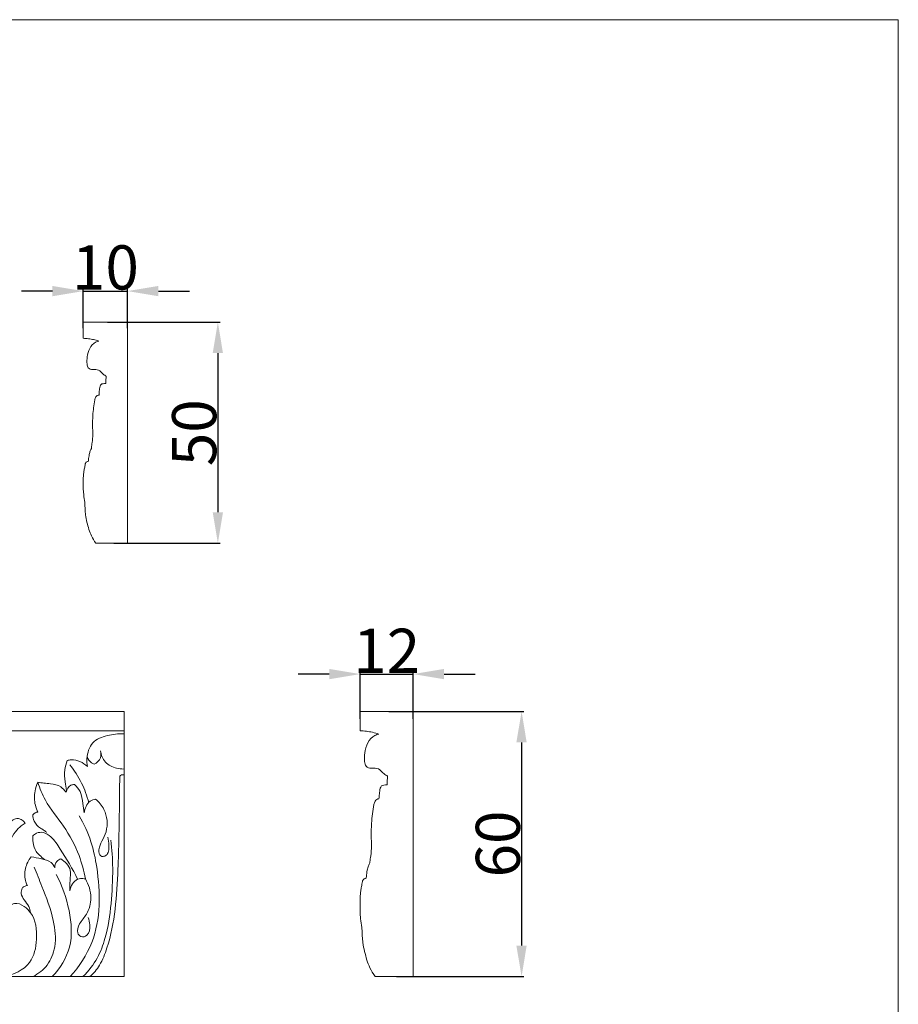
# Model space of a CAD drawing. Units: millimetres. Extents: x 0 to 1177, y 1 to 1017.
# Drawn here: x 979 to 1177, y 794 to 1017 of the extents above; entities that cross this region are included whole.
import ezdxf

# ---------------------------------------------------------------- set-up
doc = ezdxf.new("R2010")
doc.units = ezdxf.units.MM
doc.header["$MEASUREMENT"] = 0
doc.layers.get('0').update_dxf_attribs({"lineweight": 5})
doc.styles.add('Arial', font='arial.ttf')
doc.dimstyles.new('Default', dxfattribs={"dimtxt": 10, "dimasz": 7, "dimexe": 0.5, "dimexo": 0.5, "dimgap": 0.25, "dimtad": 1, "dimtoh": 1, "dimdec": 0, "dimzin": 1, "dimdsep": 46, "dimtxsty": 'Arial', "dimcen": 0.5, "dimazin": 0, "dimtfac": 1, "dimtdec": 4, "dimtix": 1, "dimtmove": 1, "dimatfit": 3, "dimfxl": 1, "dimtolj": 1, "dimtzin": 1, "dimarcsym": 0})

# ---------------------------------------------------------------- blocks, each defined once
blk = doc.blocks.new('*D9')
at = {"color": 0, "lineweight": -2, "transparency": 16777216}
for p, q in [((1055.67, 858.98), (1055.67, 869.63)), ((1067.67, 858.99), (1067.67, 869.63)), ((1048.67, 869.13), (1041.67, 869.13)), ((1055.67, 869.13), (1067.67, 869.13)), ((1074.67, 869.13), (1081.67, 869.13))]:
    blk.add_line(p, q, dxfattribs=at)
at = {"color": 0, "transparency": 16777216}
for points in [[(1048.67, 870.3), (1048.67, 867.96), (1055.67, 869.13)], [(1074.67, 870.3), (1074.67, 867.96), (1067.67, 869.13)]]:
    blk.add_solid(points, dxfattribs=at)
at = {"layer": 'Defpoints', "color": 0, "transparency": 16777216}
for p in [(1067.67, 869.13), (1055.67, 858.48), (1067.67, 858.49)]:
    blk.add_point(p, dxfattribs=at)
at = {"color": 0, "transparency": 16777216, "insert": (1061.67, 874.4), "char_height": 10, "attachment_point": 5, "style": 'Arial'}
blk.add_mtext('\\A1;12', dxfattribs=at)
blk = doc.blocks.new('*D10')
at = {"color": 0, "lineweight": -2, "transparency": 16777216}
for p, q in [((1062.17, 860.67), (1092.69, 860.67)), ((1092.19, 853.67), (1092.19, 807.67)), ((1063.88, 800.67), (1092.69, 800.67))]:
    blk.add_line(p, q, dxfattribs=at)
at = {"color": 0, "transparency": 16777216}
for points in [[(1091.02, 853.67), (1093.35, 853.67), (1092.19, 860.67)], [(1091.02, 807.67), (1093.35, 807.67), (1092.19, 800.67)]]:
    blk.add_solid(points, dxfattribs=at)
at = {"layer": 'Defpoints', "color": 0, "transparency": 16777216}
for p in [(1061.67, 860.67), (1063.38, 800.67), (1092.19, 800.67)]:
    blk.add_point(p, dxfattribs=at)
at = {"color": 0, "transparency": 16777216, "insert": (1086.83, 830.67), "char_height": 10, "attachment_point": 5, "rotation": 90, "style": 'Arial'}
blk.add_mtext('\\A1;60', dxfattribs=at)
blk = doc.blocks.new('*D11')
at = {"color": 0, "lineweight": -2, "transparency": 16777216}
for p, q in [((998.54, 948.78), (1023.98, 948.78)), ((1023.48, 941.78), (1023.48, 905.77)), ((999.97, 898.77), (1023.98, 898.77))]:
    blk.add_line(p, q, dxfattribs=at)
at = {"color": 0, "transparency": 16777216}
for points in [[(1022.31, 941.78), (1024.64, 941.78), (1023.48, 948.78)], [(1022.31, 905.77), (1024.64, 905.77), (1023.48, 898.77)]]:
    blk.add_solid(points, dxfattribs=at)
at = {"layer": 'Defpoints', "color": 0, "transparency": 16777216}
for p in [(998.04, 948.78), (999.47, 898.77), (1023.48, 898.77)]:
    blk.add_point(p, dxfattribs=at)
at = {"color": 0, "transparency": 16777216, "insert": (1018.12, 923.77), "char_height": 10, "attachment_point": 5, "rotation": 90, "style": 'Arial'}
blk.add_mtext('\\A1;50', dxfattribs=at)
blk = doc.blocks.new('*D12')
at = {"color": 0, "lineweight": -2, "transparency": 16777216}
for p, q in [((993.04, 947.46), (993.04, 956.33)), ((1003.04, 947.46), (1003.04, 956.33)), ((986.04, 955.83), (979.04, 955.83)), ((993.04, 955.83), (1003.04, 955.83)), ((1010.04, 955.83), (1017.04, 955.83))]:
    blk.add_line(p, q, dxfattribs=at)
at = {"color": 0, "transparency": 16777216}
for points in [[(986.04, 957), (986.04, 954.66), (993.04, 955.83)], [(1010.04, 957), (1010.04, 954.66), (1003.04, 955.83)]]:
    blk.add_solid(points, dxfattribs=at)
at = {"layer": 'Defpoints', "color": 0, "transparency": 16777216}
for p in [(1003.04, 955.83), (993.04, 946.96), (1003.04, 946.96)]:
    blk.add_point(p, dxfattribs=at)
at = {"color": 0, "transparency": 16777216, "insert": (998.04, 961.19), "char_height": 10, "attachment_point": 5, "style": 'Arial'}
blk.add_mtext('\\A1;10', dxfattribs=at)

msp = doc.modelspace()

# ---------------------------------------------------------------- linework, layer by layer
msp.add_line((699.26, 856.3), (1002.28, 856.3))
for points in [[(0, 1.14), (1177.42, 1.14), (1177.42, 1017.27), (0, 1017.27)], [(699.26, 800.67), (1002.28, 800.67), (1002.28, 860.67), (699.26, 860.67)]]:
    msp.add_lwpolyline(points, close=True)
for points in [[(995.89, 898.77), (1003.05, 898.77), (1003.04, 948.78), (993.04, 948.78), (993.04, 945.14)], [(1059.08, 800.67), (1067.68, 800.67), (1067.67, 860.67), (1055.67, 860.67), (1055.67, 856.3)]]:
    msp.add_lwpolyline(points)
for points, knots in [([(993.04, 945.14), (993.43, 945.12), (994.21, 945.05), (995.4, 944.87), (996.18, 944.65), (996.57, 944.51)], [0, 0, 0, 0, 1.178939, 2.350068, 3.594692, 3.594692, 3.594692, 3.594692]), ([(996.57, 944.51), (996.31, 944.46), (995.43, 944.17), (994.33, 942.9), (993.89, 941.05), (993.84, 939.61), (994.02, 938.25), (995.29, 938.01), (996.59, 938.14), (997.37, 937.09), (997.99, 936.71), (998.22, 936.56)], [0, 0, 0, 0, 0.794903, 2.724008, 4.701165, 6.341677, 7.24149, 8.3578, 9.667821, 11.033796, 11.87056, 11.87056, 11.87056, 11.87056]), ([(998.22, 936.56), (998.19, 936.25), (998.14, 935.71), (998.12, 935.16), (998.11, 934.93)], [0, 0, 0, 0, 0.941843, 1.635821, 1.635821, 1.635821, 1.635821]), ([(998.11, 934.93), (997.91, 934.93), (997.56, 934.88), (996.98, 934.8), (996.76, 934.06), (996.65, 933.28), (996.6, 932.61), (996.59, 932.3)], [0, 0, 0, 0, 0.594781, 1.087908, 1.575508, 2.659078, 3.571009, 3.571009, 3.571009, 3.571009]), ([(996.59, 932.3), (996.45, 932.3), (996.15, 932.23), (995.77, 931.82), (995.42, 930.26), (995.2, 928.06), (995.08, 925.44), (995.24, 923.39), (995.07, 921.77), (994.9, 920.72), (994.88, 920.28), (994.87, 920.22)], [0, 0, 0, 0, 0.430371, 0.875828, 1.579798, 5.146455, 7.547418, 9.442915, 11.285809, 12.428875, 12.61636, 12.61636, 12.61636, 12.61636]), ([(994.87, 920.22), (994.77, 920.04), (994.56, 919.6), (994.36, 918.72), (994.21, 917.94), (994.2, 917.43), (994.2, 917.32)], [0, 0, 0, 0, 0.60857, 1.471344, 2.685632, 2.997852, 2.997852, 2.997852, 2.997852]), ([(994.2, 917.32), (994.12, 917.3), (993.94, 917.24), (993.68, 917.13), (993.54, 916.91), (993.46, 916.61), (993.37, 916.07), (993.21, 915.33), (993.1, 914.47), (993.02, 913.51), (993.06, 911.91), (993, 910.04), (993.34, 908.35), (993.42, 907.24), (993.43, 906.27), (993.63, 904.44), (994.1, 902.44), (994.87, 900.28), (995.49, 899.28), (995.89, 898.77)], [0, 0, 0, 0, 0.26746, 0.572629, 0.810697, 1.01057, 1.523972, 2.440762, 3.274126, 4.135045, 5.313077, 8.071824, 9.7256, 10.467323, 11.412654, 12.609342, 15.983941, 17.558747, 19.482256, 19.482256, 19.482256, 19.482256]), ([(1055.67, 856.3), (1056.14, 856.28), (1057.08, 856.2), (1058.5, 855.98), (1059.43, 855.71), (1059.9, 855.55)], [0, 0, 0, 0, 1.178939, 2.350068, 3.594692, 3.594692, 3.594692, 3.594692]), ([(1002.28, 855.63), (1000.88, 855.63), (998.49, 855.37), (994.77, 854.01), (993.75, 850.67), (993.87, 848.8), (993.99, 848.2)], [0, 0, 0, 0, 3.111614, 6.237826, 9.42389, 10.938677, 10.938677, 10.938677, 10.938677]), ([(1059.9, 855.55), (1059.59, 855.49), (1058.54, 855.14), (1057.22, 853.62), (1056.69, 851.4), (1056.62, 849.66), (1056.85, 848.04), (1058.37, 847.74), (1059.93, 847.91), (1060.87, 846.65), (1061.61, 846.19), (1061.89, 846.01)], [0, 0, 0, 0, 0.794903, 2.724008, 4.701165, 6.341677, 7.24149, 8.3578, 9.667821, 11.033796, 11.87056, 11.87056, 11.87056, 11.87056]), ([(996.91, 851.77), (997.05, 851.26), (997.15, 849.92), (996.09, 849.04), (995.5, 848.75)], [0, 0, 0, 0, 1.339542, 3.039817, 3.039817, 3.039817, 3.039817]), ([(1002.28, 847.63), (1001.57, 847.64), (1000.13, 847.85), (997.81, 848.91), (997.06, 850.85), (996.91, 851.77)], [0, 0, 0, 0, 1.315922, 3.7667, 6.110442, 6.110442, 6.110442, 6.110442]), ([(989.42, 849.58), (989.16, 848.9), (988.73, 847.28), (988.84, 844.97), (989.1, 843.43), (989.26, 842.81)], [0, 0, 0, 0, 1.841125, 4.125474, 5.732194, 5.732194, 5.732194, 5.732194]), ([(993.99, 848.2), (993.49, 848.67), (992.33, 849.43), (990.68, 849.83), (989.7, 849.66), (989.42, 849.58)], [0, 0, 0, 0, 1.729427, 3.480799, 4.245941, 4.245941, 4.245941, 4.245941]), ([(995.5, 848.75), (995.28, 848.82), (994.55, 849.16), (994.08, 849.91), (993.91, 850.46)], [0, 0, 0, 0, 0.591431, 2.029513, 2.029513, 2.029513, 2.029513]), ([(989.97, 848.62), (991, 847.35), (992.77, 844.63), (993.88, 841.58), (994.27, 840.05)], [0, 0, 0, 0, 4.152562, 8.093991, 8.093991, 8.093991, 8.093991]), ([(1001.27, 845.71), (1001.26, 843.49), (1001.18, 836.57), (1000.97, 823.62), (1000.1, 811.39), (997.04, 803.44), (995.36, 801.33), (994.49, 800.67)], [0, 0, 0, 0, 5.545386, 17.305547, 32.420821, 36.016241, 38.811295, 38.811295, 38.811295, 38.811295]), ([(1002.28, 846.29), (1001.95, 846.32), (1001.68, 846.33), (1001.3, 846.11), (1001.26, 845.82), (1001.27, 845.71)], [0, 0, 0, 0, 0.3346999, 0.7003334, 0.9876022, 0.9876022, 0.9876022, 0.9876022]), ([(1061.89, 846.01), (1061.85, 845.64), (1061.79, 844.98), (1061.76, 844.33), (1061.75, 844.05)], [0, 0, 0, 0, 0.941843, 1.635821, 1.635821, 1.635821, 1.635821]), ([(982.76, 844.64), (982.46, 844.02), (981.9, 842.33), (981.94, 839.93), (982.51, 838.39), (982.76, 837.9)], [0, 0, 0, 0, 1.723111, 4.416515, 5.798716, 5.798716, 5.798716, 5.798716]), ([(982.76, 844.64), (983.22, 843.25), (984.64, 839.61), (988.82, 834.77), (992.05, 828.8), (993.18, 824.56), (993.5, 822.77)], [0, 0, 0, 0, 3.669053, 9.713375, 16.047482, 20.61068, 20.61068, 20.61068, 20.61068]), ([(989.14, 842.38), (988.81, 842.85), (987.83, 843.92), (985.91, 844.29), (984.17, 844.42), (983.21, 844.56), (982.76, 844.64)], [0, 0, 0, 0, 1.454309, 3.527881, 4.806346, 6.005712, 6.005712, 6.005712, 6.005712]), ([(991.01, 844.11), (990.75, 844.11), (989.83, 843.97), (989.29, 843.01), (989.14, 842.38)], [0, 0, 0, 0, 0.66946, 2.293732, 2.293732, 2.293732, 2.293732]), ([(993.22, 837.7), (993.15, 838.41), (992.87, 840.01), (992.65, 842.43), (991.53, 843.67), (991.01, 844.11)], [0, 0, 0, 0, 1.799049, 4.108121, 5.837481, 5.837481, 5.837481, 5.837481]), ([(1061.75, 844.05), (1061.51, 844.06), (1061.1, 843.99), (1060.4, 843.89), (1060.14, 843.01), (1060.01, 842.07), (1059.94, 841.27), (1059.93, 840.9)], [0, 0, 0, 0, 0.594781, 1.087908, 1.575508, 2.659078, 3.571009, 3.571009, 3.571009, 3.571009]), ([(995.79, 840.85), (995.37, 840.76), (994.01, 840.24), (993.35, 838.69), (993.22, 837.7)], [0, 0, 0, 0, 1.102504, 3.606854, 3.606854, 3.606854, 3.606854]), ([(998.57, 832.18), (998.73, 831.59), (998.87, 830.53), (998.85, 829.12), (998.37, 828.06), (997.6, 827.81), (996.62, 827.95), (996.42, 829.73), (997.31, 831.37), (998.72, 834.22), (998.36, 838.11), (996.56, 840.21), (995.79, 840.85)], [0, 0, 0, 0, 1.523301, 2.650203, 3.533845, 4.184232, 4.637479, 5.878294, 7.595524, 9.541609, 13.758888, 16.332377, 16.332377, 16.332377, 16.332377]), ([(1059.93, 840.9), (1059.76, 840.9), (1059.4, 840.82), (1058.95, 840.33), (1058.53, 838.45), (1058.26, 835.82), (1058.11, 832.67), (1058.31, 830.21), (1058.11, 828.26), (1057.91, 827.01), (1057.87, 826.48), (1057.87, 826.4)], [0, 0, 0, 0, 0.430371, 0.875828, 1.579798, 5.146455, 7.547418, 9.442915, 11.285809, 12.428875, 12.61636, 12.61636, 12.61636, 12.61636]), ([(979.86, 835.34), (979.79, 835.48), (979.53, 835.9), (978.87, 836.35), (977.87, 836.49), (977.07, 836.1), (976.48, 835.48), (976.08, 834.96), (975.82, 834.6), (975.72, 834.46)], [0, 0, 0, 0, 0.372489, 1.260419, 1.927682, 2.885205, 3.413897, 4.093752, 4.534563, 4.534563, 4.534563, 4.534563]), ([(982.76, 837.9), (982.56, 837.88), (982.12, 837.75), (981.77, 837.46), (981.61, 837.27)], [0, 0, 0, 0, 0.507704, 1.142126, 1.142126, 1.142126, 1.142126]), ([(981.61, 837.27), (981.63, 836.79), (981.89, 835.56), (982.99, 834.37), (984.15, 833.83), (984.57, 833.44), (984.74, 833.26)], [0, 0, 0, 0, 1.201157, 3.052055, 3.837112, 4.478361, 4.478361, 4.478361, 4.478361]), ([(992.09, 837.08), (993.18, 835.22), (994.93, 831.43), (996.92, 821.84), (997.05, 810.38), (992.1, 802.94), (990.1, 800.67)], [0, 0, 0, 0, 5.421349, 10.367368, 24.586822, 32.255845, 32.255845, 32.255845, 32.255845]), ([(971.78, 819.69), (972.15, 819.72), (972.95, 819.88), (974.4, 820.69), (975.33, 822.98), (975.5, 825.78), (975.48, 828.76), (976.38, 831.32), (977.5, 833.38), (978.76, 834.64), (979.56, 835.17), (979.86, 835.34)], [0, 0, 0, 0, 0.954142, 2.092516, 4.103324, 6.75337, 9.175756, 11.457425, 13.466942, 15.045123, 15.920839, 15.920839, 15.920839, 15.920839]), ([(981.6, 832.48), (981.59, 832), (981.69, 830.79), (982.05, 829.15), (983.24, 828.05), (983.87, 827.46), (984.26, 827.13)], [0, 0, 0, 0, 1.210406, 3.047531, 3.962171, 5.259314, 5.259314, 5.259314, 5.259314]), ([(981.6, 832.48), (981.84, 832.74), (982.54, 833.29), (984.16, 833.44), (986.2, 832.08), (988.59, 828.27), (990.65, 825.07), (991.76, 822.68)], [0, 0, 0, 0, 0.87648, 2.205291, 3.898335, 6.839932, 13.486671, 13.486671, 13.486671, 13.486671]), ([(999.29, 831.57), (999.53, 829.45), (999.85, 824.62), (999.38, 816.89), (998.31, 809.06), (995.73, 803.28), (992.92, 800.67)], [0, 0, 0, 0, 5.334889, 12.092701, 19.305933, 27.372752, 27.372752, 27.372752, 27.372752]), ([(981.25, 827.79), (980.64, 827.02), (979.71, 825.17), (979.73, 822.71), (980.26, 821.51), (980.4, 821.25)], [0, 0, 0, 0, 2.507136, 5.033118, 5.786411, 5.786411, 5.786411, 5.786411]), ([(986.57, 825.27), (986.38, 825.72), (985.67, 826.91), (983.5, 827.25), (982.02, 827.68), (981.25, 827.79)], [0, 0, 0, 0, 1.219384, 3.243369, 5.26228, 5.26228, 5.26228, 5.26228]), ([(987.94, 827.31), (987.62, 827.19), (986.84, 826.74), (986.58, 825.79), (986.57, 825.27)], [0, 0, 0, 0, 0.887668, 2.185538, 2.185538, 2.185538, 2.185538]), ([(989.99, 820.08), (990, 820.86), (989.93, 822.4), (990.48, 825.19), (988.88, 826.74), (987.94, 827.31)], [0, 0, 0, 0, 1.965841, 3.899869, 6.710814, 6.710814, 6.710814, 6.710814]), ([(981.89, 825.43), (982.52, 823.99), (984.09, 820.01), (986.37, 814.18), (987.07, 807.84), (985.22, 803.1), (982.88, 801.28), (981.66, 800.67)], [0, 0, 0, 0, 3.933813, 10.762521, 15.717414, 19.452474, 22.963837, 22.963837, 22.963837, 22.963837]), ([(1057.87, 826.4), (1057.75, 826.19), (1057.49, 825.66), (1057.25, 824.61), (1057.08, 823.66), (1057.06, 823.05), (1057.06, 822.93)], [0, 0, 0, 0, 0.60857, 1.471344, 2.685632, 2.997852, 2.997852, 2.997852, 2.997852]), ([(986.89, 823.77), (988.28, 821.25), (990.12, 815.86), (990.82, 807.27), (987.77, 802.51), (986.01, 800.67)], [0, 0, 0, 0, 7.270364, 14.172711, 20.644084, 20.644084, 20.644084, 20.644084]), ([(993.5, 822.77), (993.14, 822.85), (992.54, 822.88), (990.94, 822.54), (990.18, 821.12), (989.99, 820.08)], [0, 0, 0, 0, 0.949247, 1.508773, 4.161099, 4.161099, 4.161099, 4.161099]), ([(994.17, 814.05), (994.37, 813.51), (994.57, 812.18), (994.43, 809.95), (992.51, 809.45), (991.4, 810.79), (992.22, 812.91), (994.13, 814.93), (995.18, 818.74), (994.25, 821.51), (993.5, 822.77)], [0, 0, 0, 0, 1.443291, 3.482088, 4.644271, 5.559523, 7.294731, 9.568342, 12.805217, 16.504198, 16.504198, 16.504198, 16.504198]), ([(1057.06, 822.93), (1056.96, 822.9), (1056.75, 822.83), (1056.43, 822.7), (1056.27, 822.44), (1056.18, 822.07), (1056.06, 821.42), (1055.88, 820.54), (1055.74, 819.5), (1055.64, 818.36), (1055.7, 816.44), (1055.62, 814.19), (1056.03, 812.16), (1056.12, 810.83), (1056.13, 809.67), (1056.38, 807.48), (1056.95, 805.08), (1057.86, 802.48), (1058.61, 801.28), (1059.08, 800.67)], [0, 0, 0, 0, 0.26746, 0.572629, 0.810697, 1.01057, 1.523972, 2.440762, 3.274126, 4.135045, 5.313077, 8.071824, 9.7256, 10.467323, 11.412654, 12.609342, 15.983941, 17.558747, 19.482256, 19.482256, 19.482256, 19.482256]), ([(979.19, 820.67), (979.05, 820.3), (978.85, 819.31), (979.69, 817.91), (980.74, 816.67), (981.04, 815.58), (981.12, 815.09)], [0, 0, 0, 0, 0.990734, 2.372305, 3.881144, 5.121766, 5.121766, 5.121766, 5.121766]), ([(980.4, 821.25), (980.16, 821.25), (979.69, 821.15), (979.32, 820.84), (979.19, 820.67)], [0, 0, 0, 0, 0.633332, 1.183156, 1.183156, 1.183156, 1.183156]), ([(976.41, 816.58), (976.7, 816.85), (977.76, 817.57), (979.7, 816.67), (982.17, 814.23), (982.83, 809.29), (981.42, 802.94), (977.2, 801.03), (975.01, 800.67)], [0, 0, 0, 0, 1.030989, 3.014895, 4.757521, 9.890609, 14.445841, 20.161814, 20.161814, 20.161814, 20.161814])]:
    msp.add_open_spline(points, degree=3, knots=knots)

# ---------------------------------------------------------------- dimensions: what is measured, and where the dimension line sits
for base, p1, p2, picture, middle in [((1003.04, 955.83), (993.04, 946.96), (1003.04, 946.96), '*D12', (998.04, 961.19)), ((1067.67, 869.13), (1055.67, 858.48), (1067.67, 858.49), '*D9', (1061.67, 874.4))]:
    dim = msp.add_linear_dim(base=base, p1=p1, p2=p2, dimstyle='Default')
    dim.commit()
    dim.dimension.update_dxf_attribs({"geometry": picture, "text_midpoint": middle})
for base, p1, p2, picture, middle in [((1023.48, 898.77), (998.04, 948.78), (999.47, 898.77), '*D11', (1018.12, 923.77)), ((1092.19, 800.67), (1061.67, 860.67), (1063.38, 800.67), '*D10', (1086.83, 830.67))]:
    dim = msp.add_linear_dim(base=base, p1=p1, p2=p2, angle=90, dimstyle='Default')
    dim.commit()
    dim.dimension.update_dxf_attribs({"geometry": picture, "text_midpoint": middle})

doc.saveas('drawing.dxf')
